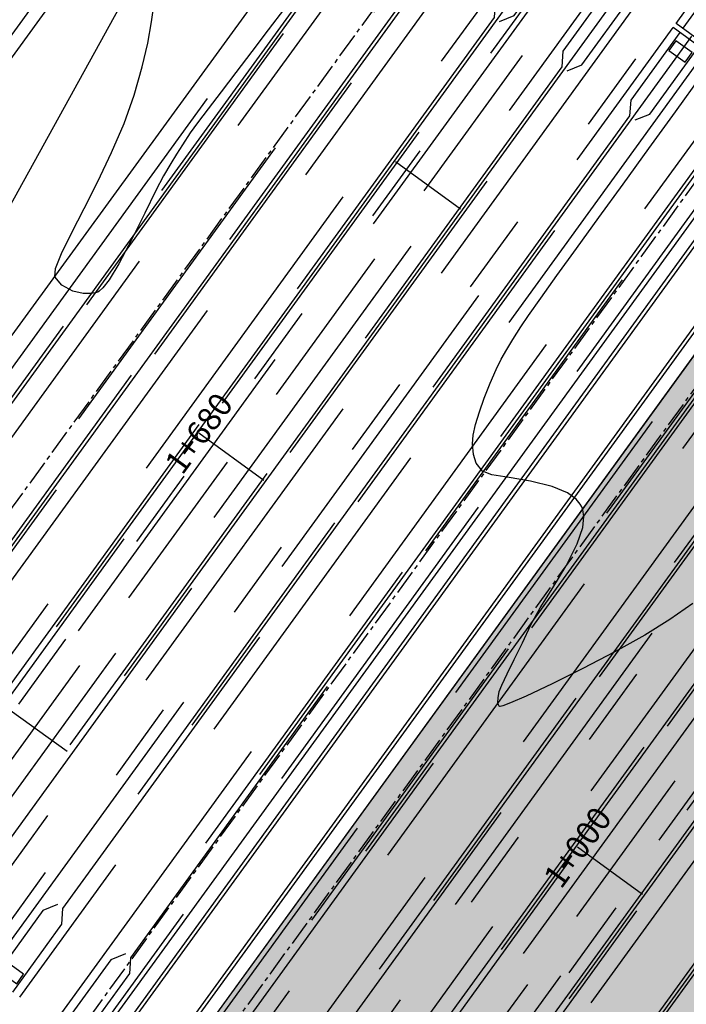
# Model space of a CAD drawing. Units: metres. Extents: x 257096 to 277526, y 8661449 to 8669241.
# Drawn here: x 264662 to 264682, y 8665839 to 8665869 of the extents above; entities that cross this region are included whole.
import ezdxf

# ---------------------------------------------------------------- set-up
doc = ezdxf.new("R2010")
doc.units = ezdxf.units.M
for name, pattern in [('ACAD_ISO03W100', [30, 12, -18]), ('CENTER2', [1.125, 0.75, -0.125, 0.125, -0.125]), ('DASHDOT', [25.4, 12.7, -6.35, 0, -6.35]), ('DASHED', [0.75, 0.5, -0.25])]:
    doc.linetypes.add(name, pattern=pattern)
for name, color, linetype in [('0 EJE MUROS STAROSA', 252, 'Continuous'), ('04_ALI', 7, 'Continuous'), ('05_PERF', 7, 'Continuous'), ('_LOSA', 3, 'Continuous'), ('BARANDA SOLIDAS', 22, 'Continuous'), ('C-ROAD-STAN-MAJR', 11, 'Continuous'), ('C-ROAD-STAN-MINR', 11, 'Continuous'), ('PROGRESIVAS DE ZAPTAS', 2, 'Continuous'), ('Señalizacion', 252, 'Continuous')]:
    doc.layers.add(name, color=color, linetype=linetype)
for name, color, linetype, true_color in [('02_TIN Mn', 7, 'Continuous', 0x757500), ('BARANDA SOMBRA', 7, 'Continuous', 0x8c8c8c), ('Muros Medio Jersey', 7, 'Continuous', 0xb3b3b3), ('PISTA', 7, 'Continuous', 0x85d4e0), ('SOMBRA NUBE', 7, 'Continuous', 0xb3b3b3)]:
    doc.layers.add(name, color=color, linetype=linetype, true_color=true_color)
doc.styles.add('DATOS-02', font='romand.shx')

# ---------------------------------------------------------------- blocks, each defined once
blk = doc.blocks.new('VIA_VIADUCTO')
at = {"layer": 'SOMBRA NUBE', "linetype": 'CENTER2', "lineweight": -3, "flags": 128}
for points in [[(-807.055, -3678.769), (-337.156, -2827.623, 0.050524), (-306.203, -2755.116), (-303.46, -2747.445), (-300.875, -2739.709), (-300.844, -2739.612), (-299.785, -2736.452), (-298.675, -2733.312, -0.075235), (-272.899, -2679.165), (-271.162, -2676.323), (-269.376, -2673.509), (-260.602, -2659.984), (114.519, -2142.946), (115.941, -2140.987), (117.363, -2139.024), (118.785, -2137.059), (120.206, -2135.089), (121.626, -2133.114), (123.042, -2131.134), (124.456, -2129.148), (125.864, -2127.156), (127.268, -2125.156), (128.665, -2123.149), (130.055, -2121.133), (131.437, -2119.109), (132.81, -2117.075), (134.173, -2115.031), (135.525, -2112.976), (136.865, -2110.91), (138.193, -2108.833), (139.506, -2106.744), (140.805, -2104.642), (142.088, -2102.527), (143.353, -2100.399), (144.601, -2098.257), (145.83, -2096.1), (147.038, -2093.929), (148.225, -2091.744), (149.39, -2089.543), (150.531, -2087.326), (151.647, -2085.094), (152.737, -2082.846), (153.8, -2080.582), (154.835, -2078.302, 0.076165), (169.746, -2023.845), (170.018, -2021.356), (170.256, -2018.866), (170.464, -2016.377), (170.64, -2013.887), (170.788, -2011.399), (170.907, -2008.911), (170.999, -2006.426), (171.065, -2003.942), (171.107, -2001.461), (171.124, -1998.982), (171.12, -1996.506), (171.093, -1994.032), (171.047, -1991.562), (170.981, -1989.095), (170.897, -1986.631), (170.796, -1984.171), (170.679, -1981.714), (170.548, -1979.261), (170.403, -1976.811), (170.245, -1974.365), (170.076, -1971.922), (169.896, -1969.483), (169.707, -1967.048), (169.51, -1964.615), (169.306, -1962.187), (169.095, -1959.761), (168.88, -1957.339), (168.661, -1954.92), (168.438, -1952.504), (168.214, -1950.09), (167.989, -1947.68), (106.804, -1292.31), (106.111, -1281.126), (105.97, -1278.756), (105.839, -1276.386, -0.011582), (104.138, -1248.965), (103.976, -1246.597), (103.824, -1244.228), (103.129, -1233.044), (92.923, -901.412, 0.032079), (85.558, -824.03), (48.908, -595.531), (47.48, -584.417), (47.183, -582.061), (46.895, -579.705, -0.023006), (41.176, -525.456), (40.967, -523.091), (40.768, -520.726), (39.829, -509.259), (13.782, 0.704)], [(-816.509, -3673.549), (-352.7, -2833.434), (-347.039, -2822.166), (-345.852, -2819.778), (-344.681, -2817.382, 0.053911), (-314.203, -2741.666), (-313.387, -2739.127), (-312.589, -2736.582), (-312.559, -2736.484), (-310.584, -2730.4), (-308.429, -2724.385, -0.076809), (-278.798, -2666.673), (105.778, -2136.604), (106.144, -2136.099), (106.511, -2135.594), (106.877, -2135.089), (107.243, -2134.584), (107.609, -2134.08), (107.975, -2133.575), (108.34, -2133.07), (108.706, -2132.566), (109.071, -2132.061), (109.436, -2131.556), (109.801, -2131.052), (110.166, -2130.547), (110.53, -2130.042), (110.894, -2129.538), (111.258, -2129.033), (111.622, -2128.528), (111.985, -2128.023), (112.348, -2127.518), (112.711, -2127.013), (113.073, -2126.508), (113.435, -2126.003), (113.796, -2125.498), (114.157, -2124.992), (114.518, -2124.487), (114.878, -2123.981), (115.238, -2123.475), (115.598, -2122.969), (115.956, -2122.463), (116.315, -2121.956), (116.673, -2121.45), (117.03, -2120.943), (122.826, -2111.671), (128.359, -2102.306), (128.928, -2101.404), (129.493, -2100.501), (130.055, -2099.596), (130.614, -2098.689), (131.168, -2097.781), (131.72, -2096.871), (132.267, -2095.959), (132.811, -2095.045), (133.351, -2094.13), (133.886, -2093.213), (134.418, -2092.294), (134.945, -2091.373), (135.469, -2090.451), (135.987, -2089.526), (136.502, -2088.6), (137.012, -2087.671), (137.517, -2086.741), (138.018, -2085.808), (138.514, -2084.874), (139.004, -2083.937), (139.49, -2082.999), (139.971, -2082.058), (140.447, -2081.116), (140.918, -2080.171), (141.383, -2079.224), (141.843, -2078.275), (142.297, -2077.324), (142.745, -2076.37), (143.188, -2075.415), (143.626, -2074.457), (144.057, -2073.497, 0.076165), (158.025, -2022.489), (158.143, -2021.443), (158.254, -2020.396), (158.36, -2019.348), (158.459, -2018.3), (158.553, -2017.25), (158.641, -2016.199), (158.723, -2015.147), (158.8, -2014.094), (158.871, -2013.041), (158.936, -2011.986), (158.996, -2010.931), (159.051, -2009.875), (159.1, -2008.818), (159.144, -2007.761), (159.183, -2006.703), (159.218, -2005.644), (159.247, -2004.585), (159.272, -2003.525), (159.291, -2002.464), (159.307, -2001.403), (159.317, -2000.342), (159.323, -1999.28), (159.325, -1998.217), (159.323, -1997.154), (159.316, -1996.091), (159.306, -1995.027), (159.291, -1993.963), (159.272, -1992.898), (159.25, -1991.833), (159.224, -1990.767), (159.194, -1989.701), (159.204, -1978.824), (158.94, -1967.893), (158.891, -1967.275), (158.841, -1966.656), (158.79, -1966.038), (158.739, -1965.42), (158.688, -1964.801), (158.636, -1964.182), (158.584, -1963.564), (158.531, -1962.945), (158.478, -1962.326), (158.424, -1961.707), (158.37, -1961.088), (158.316, -1960.469), (158.261, -1959.849), (158.206, -1959.23), (158.151, -1958.611), (158.095, -1957.991), (158.039, -1957.371), (157.983, -1956.751), (157.926, -1956.132), (157.87, -1955.512), (157.813, -1954.891), (157.756, -1954.271), (157.698, -1953.651), (157.641, -1953.03), (157.583, -1952.41), (157.526, -1951.789), (157.468, -1951.168), (157.41, -1950.548), (157.352, -1949.927), (157.294, -1949.305), (157.236, -1948.684), (95.01, -1282.162, -0.015583), (92.679, -1244.571), (82.473, -912.939), (81.779, -901.755), (81.626, -899.378), (81.463, -897.002, 0.028076), (75.135, -830.524), (74.845, -828.16), (74.546, -825.797), (73.073, -814.386), (36.47, -586.182, -0.027008), (29.63, -521.295), (2.996, 0.153)], [(11.238, -2995.621), (-27.788, -2973.947, -0.03355), (-96.047, -2929.807), (-233.173, -2827.477), (-234.726, -2826.318), (-236.282, -2825.154), (-237.841, -2823.985), (-239.4, -2822.81), (-240.96, -2821.626), (-242.519, -2820.434), (-244.077, -2819.231), (-245.632, -2818.017), (-247.183, -2816.789), (-248.729, -2815.548), (-250.27, -2814.292), (-251.803, -2813.019), (-253.329, -2811.729), (-254.845, -2810.42), (-256.35, -2809.091), (-257.843, -2807.741), (-259.323, -2806.37), (-260.789, -2804.975), (-262.238, -2803.557), (-263.669, -2802.113), (-265.082, -2800.644), (-266.473, -2799.149), (-267.842, -2797.625), (-269.187, -2796.074), (-270.505, -2794.494), (-271.796, -2792.885), (-273.056, -2791.246), (-274.285, -2789.577), (-275.48, -2787.877), (-276.639, -2786.146), (-277.76, -2784.385, -0.204614), (-287.973, -2717.284), (-287.427, -2715.269), (-286.835, -2713.272), (-286.2, -2711.294), (-285.523, -2709.335), (-284.808, -2707.395), (-284.054, -2705.474), (-283.265, -2703.574), (-282.443, -2701.693), (-281.59, -2699.831), (-280.706, -2697.989), (-279.795, -2696.167), (-278.858, -2694.363), (-277.896, -2692.577), (-276.912, -2690.81), (-275.907, -2689.06), (-274.883, -2687.327), (-273.841, -2685.611), (-272.783, -2683.91), (-271.711, -2682.224), (-270.625, -2680.553), (-269.528, -2678.895), (-268.421, -2677.25), (-267.305, -2675.617), (-266.182, -2673.995), (-265.053, -2672.383), (-263.919, -2670.781), (-262.782, -2669.187), (-261.643, -2667.601), (-260.503, -2666.021), (-259.363, -2664.447), (-258.225, -2662.878), (121.067, -2140.052), (121.77, -2139.083), (122.473, -2138.114), (123.175, -2137.146), (123.876, -2136.178), (124.576, -2135.21), (125.276, -2134.242), (125.975, -2133.275), (126.672, -2132.307), (127.368, -2131.34), (128.063, -2130.372), (128.757, -2129.404), (129.449, -2128.436), (130.139, -2127.468), (130.827, -2126.499), (131.514, -2125.53), (132.199, -2124.56), (132.882, -2123.59), (133.562, -2122.619), (134.241, -2121.647), (134.917, -2120.674), (135.59, -2119.701), (136.261, -2118.727), (136.93, -2117.751), (137.595, -2116.775), (138.258, -2115.797), (138.918, -2114.818), (139.574, -2113.838), (140.228, -2112.857), (140.878, -2111.874), (141.525, -2110.89), (142.168, -2109.904), (147.632, -2100.04), (152.637, -2090.04), (152.856, -2089.632), (153.074, -2089.224), (153.291, -2088.815), (153.507, -2088.406), (153.722, -2087.996), (153.936, -2087.587), (154.149, -2087.177), (154.362, -2086.766), (154.573, -2086.355), (154.783, -2085.944), (154.992, -2085.533), (155.2, -2085.121), (155.408, -2084.708), (155.614, -2084.296), (155.819, -2083.883), (156.023, -2083.469), (156.226, -2083.055), (156.428, -2082.641), (156.629, -2082.227), (156.829, -2081.812), (157.027, -2081.397), (157.225, -2080.981), (157.421, -2080.565), (157.617, -2080.148), (157.811, -2079.732), (158.004, -2079.314), (158.196, -2078.897), (158.387, -2078.479), (158.577, -2078.061), (158.766, -2077.642), (158.953, -2077.223, 0.076156), (172.743, -2026.862), (172.795, -2026.406), (172.846, -2025.95), (172.895, -2025.494), (172.944, -2025.037), (172.991, -2024.58), (173.038, -2024.123), (173.083, -2023.666), (173.127, -2023.208), (173.17, -2022.751), (173.211, -2022.292), (173.252, -2021.834), (173.291, -2021.376), (173.33, -2020.917), (173.367, -2020.458), (173.403, -2019.999), (173.438, -2019.539), (173.472, -2019.08), (173.505, -2018.62), (173.536, -2018.16), (173.567, -2017.699), (173.597, -2017.239), (173.625, -2016.778), (173.653, -2016.318), (173.679, -2015.857), (173.705, -2015.395), (173.729, -2014.934), (173.753, -2014.472), (173.775, -2014.011), (173.796, -2013.549), (173.817, -2013.087), (173.836, -2012.624), (174.625, -2001.47), (174.948, -1990.199), (174.896, -1989.022), (174.841, -1987.846), (174.783, -1986.669), (174.72, -1985.491), (174.654, -1984.313), (174.585, -1983.134), (174.513, -1981.955), (174.438, -1980.775), (174.36, -1979.595), (174.279, -1978.414), (174.195, -1977.233), (174.109, -1976.052), (174.02, -1974.869), (173.929, -1973.687), (173.836, -1972.504), (173.741, -1971.32), (173.643, -1970.136), (173.544, -1968.951), (173.444, -1967.766), (173.341, -1966.58), (173.238, -1965.393), (173.132, -1964.206), (173.026, -1963.019), (172.919, -1961.831), (172.811, -1960.642), (172.701, -1959.453), (172.592, -1958.263), (172.481, -1957.072), (172.37, -1955.881), (172.259, -1954.689), (172.148, -1953.497), (109.395, -1281.333, -0.015583), (107.056, -1243.617), (96.834, -911.444), (96.139, -900.26), (95.987, -897.891), (95.825, -895.522, 0.028076), (89.518, -829.267), (89.223, -826.912), (88.918, -824.558), (87.21, -811.598), (50.821, -584.727, -0.027011), (43.957, -519.618), (17.551, -2.523)]]:
    blk.add_lwpolyline(points, format="xyb", dxfattribs=at)
at = {"layer": 'SOMBRA NUBE'}
for points in [[(-259.035, -2662.291), (120.258, -2139.465, 0.00017), (123.159, -2135.462, 0.000341), (124.605, -2133.463, 0.00068), (127.003, -2130.134, 0.000851), (128.911, -2127.469, 0.001191), (131.181, -2124.269, 0.001362), (133.15, -2121.464, 0.001701), (135.335, -2118.309, 0.001873), (137.298, -2115.432, 0.002211), (139.404, -2112.29, 0.00236), (141.31, -2109.389), (146.747, -2099.574)], [(-258.711, -2662.526), (120.581, -2139.7, 0.00017), (123.483, -2135.697, 0.000341), (124.929, -2133.697, 0.00068), (127.328, -2130.367, 0.000851), (129.236, -2127.701, 0.001191), (131.508, -2124.5, 0.001362), (133.478, -2121.693, 0.001701), (135.664, -2118.536, 0.001873), (137.629, -2115.656, 0.002211), (139.737, -2112.511, 0.00237), (141.653, -2109.595), (147.101, -2099.76)], [(-260.107, -2660.324), (115.005, -2143.299, 0.000696), (120.883, -2135.173, 0.001388), (123.814, -2131.086, 0.002781), (128.663, -2124.202, 0.003469), (132.484, -2118.632, 0.004867), (136.979, -2111.84, 0.00555), (140.798, -2105.799, 0.006953), (144.933, -2098.881, 0.007631), (148.518, -2092.467, 0.009039), (152.203, -2085.322, 0.009712), (155.383, -2078.546, 0.076165), (170.342, -2023.914, 0.009712), (171.059, -2016.464, 0.009039), (171.527, -2008.438, 0.007631), (171.711, -2001.093, 0.006953), (171.677, -1993.033, 0.00555), (171.468, -1985.889, 0.004867), (171.061, -1977.755, 0.003469), (170.611, -1971.015, 0.002781), (169.945, -1962.621, 0.001388), (169.505, -1957.611, 0.000696), (168.587, -1947.624), (107.402, -1292.263)], [(-259.777, -2660.55), (115.329, -2143.533, 0.000696), (121.207, -2135.407, 0.001388), (124.14, -2131.318, 0.002781), (128.992, -2124.431, 0.003469), (132.816, -2118.856, 0.004867), (137.315, -2112.057, 0.00555), (141.138, -2106.009, 0.006953), (145.28, -2099.081, 0.007631), (148.87, -2092.656, 0.009039), (152.562, -2085.499, 0.009712), (155.748, -2078.709, 0.076165), (170.74, -2023.96, 0.009712), (171.457, -2016.494, 0.009039), (171.927, -2008.454, 0.007631), (172.111, -2001.097, 0.006953), (172.077, -1993.026, 0.00555), (171.868, -1985.873, 0.004867), (171.46, -1977.731, 0.003469), (171.01, -1970.985, 0.002781), (170.343, -1962.587, 0.001388), (169.903, -1957.575, 0.000696), (168.985, -1947.587), (107.801, -1292.232)]]:
    blk.add_lwpolyline(points, format="xyb", dxfattribs=at)
at = {"layer": 'SOMBRA NUBE', "flags": 128}
for points in [[(19.242, -2241.744), (45.757, -2205.199)], [(19.801, -2241.655), (46.081, -2205.433)], [(23.479, -2244.818), (44.451, -2216.024)]]:
    blk.add_lwpolyline(points, dxfattribs=at)
blk.add_lwpolyline([(29.517, -2234.518), (42.156, -2211.615, -0.030744), (46.081, -2205.433, -0.025689)], format="xyb", dxfattribs=at)
blk = doc.blocks.new('*U26')
at = {"layer": 'SOMBRA NUBE', "linetype": 'DASHDOT', "lineweight": -3, "ltscale": 2}
for p, q in [((34.658, -5.446), (-0.301, -1.122)), ((34.351, -7.927), (-0.608, -3.603)), ((34.044, -10.408), (-0.915, -6.084)), ((33.737, -12.889), (-1.222, -8.565)), ((33.43, -15.37), (-1.529, -11.046)), ((33.123, -17.851), (-1.835, -13.527))]:
    blk.add_line(p, q, dxfattribs=at)
at = {"layer": 'SOMBRA NUBE', "linetype": 'DASHED', "lineweight": -3, "ltscale": 20}
blk.add_line((33.243, -15.952), (33.39, -14.761), dxfattribs=at)
for points in [[(0.007, -0.555), (34.618, -4.836)], [(34.587, -5.085), (32.106, -4.778), (31.678, -4.977), (2.824, -1.407), (2.457, -1.11), (-0.024, -0.803)], [(34.47, -6.027), (-0.14, -1.746)], [(-0.11, -1.498), (2.371, -1.805), (2.799, -1.606), (31.654, -5.175), (32.02, -5.472), (34.492, -5.778)], [(-0.3, -3.036), (34.311, -7.318)], [(34.28, -7.566), (31.799, -7.259), (31.371, -7.458), (2.517, -3.888), (2.15, -3.591), (-0.331, -3.284)], [(-0.417, -3.979), (2.064, -4.286), (2.492, -4.087), (31.347, -7.656), (31.713, -7.953), (34.186, -8.259)], [(34.164, -8.508), (-0.447, -4.227)], [(-0.607, -5.517), (34.004, -9.799)], [(33.973, -10.047), (31.492, -9.74), (31.065, -9.939), (2.21, -6.369), (1.843, -6.072), (-0.638, -5.765)], [(-0.724, -6.46), (1.758, -6.767), (2.185, -6.568), (31.04, -10.137), (31.406, -10.435), (33.879, -10.74)], [(33.857, -10.99), (-0.754, -6.708)], [(-0.914, -7.998), (33.697, -12.28)], [(33.666, -12.528), (31.185, -12.221), (30.758, -12.42), (1.903, -8.851), (1.537, -8.553), (-0.945, -8.246)], [(-1.03, -8.941), (1.451, -9.248), (1.878, -9.049), (30.733, -12.618), (31.099, -12.916), (33.572, -13.221)], [(33.55, -13.471), (-1.061, -9.189)], [(-1.221, -10.479), (33.39, -14.761)], [(33.359, -15.009), (30.878, -14.702), (30.451, -14.901), (1.596, -11.332), (1.23, -11.034), (-1.251, -10.728)], [(-1.337, -11.422), (1.144, -11.729), (1.571, -11.53), (30.426, -15.1), (30.792, -15.397), (33.265, -15.703)], [(33.243, -15.952), (-1.368, -11.67)], [(33.053, -17.49), (30.571, -17.183), (30.144, -17.382), (1.289, -13.813), (0.923, -13.516), (-1.558, -13.209)], [(-1.528, -12.961), (33.083, -17.242)], [(-1.644, -13.903), (0.837, -14.21), (1.264, -14.011), (30.119, -17.581), (30.486, -17.878), (32.958, -18.184)], [(32.936, -18.433), (-1.675, -14.151)]]:
    blk.add_lwpolyline(points, dxfattribs=at)
at = {"layer": 'SOMBRA NUBE', "lineweight": -3}
for points in [[(-0.711, -11.449), (-0.637, -10.854), (-0.985, -10.811), (-1.058, -11.406)], [(33.007, -15.62), (33.08, -15.025), (32.733, -14.982), (32.659, -15.577)]]:
    blk.add_lwpolyline(points, close=True, dxfattribs=at)
blk = doc.blocks.new('*U27')
at = {"layer": 'SOMBRA NUBE', "linetype": 'DASHED', "ltscale": 20}
blk.add_line((-1.368, -11.67), (-1.221, -10.479), dxfattribs=at)
at = {"layer": 'SOMBRA NUBE', "linetype": 'DASHED', "lineweight": -3, "ltscale": 20}
for points in [[(-1.221, -10.479), (49.245, -16.722)], [(49.214, -16.97), (46.733, -16.663), (46.305, -16.862), (1.596, -11.332), (1.23, -11.034), (-1.251, -10.728)]]:
    blk.add_lwpolyline(points, dxfattribs=at)
blk = doc.blocks.new('*U42')
at = {"layer": 'SOMBRA NUBE', "linetype": 'DASHDOT', "lineweight": -3, "ltscale": 2}
for p, q in [((34.658, -5.445), (-0.301, -1.122)), ((34.351, -7.926), (-0.608, -3.603)), ((34.044, -10.407), (-0.914, -6.084)), ((33.737, -12.888), (-1.221, -8.565)), ((33.431, -15.369), (-1.528, -11.046))]:
    blk.add_line(p, q, dxfattribs=at)
at = {"layer": 'SOMBRA NUBE', "linetype": 'DASHED', "lineweight": -3, "ltscale": 20}
for points in [[(0.007, -0.555), (34.618, -4.835)], [(34.587, -5.083), (32.106, -4.777), (31.679, -4.976), (2.824, -1.407), (2.457, -1.11), (-0.024, -0.803)], [(34.471, -6.026), (-0.14, -1.746)], [(-0.11, -1.498), (2.371, -1.805), (2.799, -1.606), (31.654, -5.174), (32.02, -5.471), (34.493, -5.777)], [(-0.3, -3.036), (34.311, -7.316)], [(34.28, -7.564), (31.799, -7.258), (31.372, -7.457), (2.517, -3.888), (2.151, -3.591), (-0.331, -3.284)], [(-0.416, -3.979), (2.065, -4.286), (2.492, -4.087), (31.347, -7.655), (31.713, -7.952), (34.186, -8.258)], [(34.164, -8.507), (-0.447, -4.227)], [(-0.607, -5.517), (34.004, -9.797)], [(33.974, -10.046), (31.493, -9.739), (31.065, -9.938), (2.21, -6.369), (1.844, -6.072), (-0.637, -5.765)], [(-0.723, -6.46), (1.758, -6.767), (2.185, -6.568), (31.04, -10.136), (31.407, -10.433), (33.879, -10.739)], [(33.857, -10.988), (-0.754, -6.708)], [(-0.914, -7.998), (33.698, -12.279)], [(33.667, -12.527), (31.186, -12.22), (30.758, -12.419), (1.903, -8.85), (1.537, -8.553), (-0.944, -8.246)], [(-1.03, -8.941), (1.451, -9.248), (1.879, -9.049), (30.734, -12.617), (31.1, -12.915), (33.572, -13.22)], [(33.55, -13.469), (-1.061, -9.189)], [(-1.22, -10.479), (33.391, -14.76)], [(33.36, -15.008), (30.879, -14.701), (30.451, -14.9), (1.596, -11.332), (1.23, -11.034), (-1.251, -10.728)], [(-1.337, -11.422), (1.144, -11.729), (1.572, -11.53), (30.427, -15.098), (30.793, -15.396), (33.265, -15.701)]]:
    blk.add_lwpolyline(points, dxfattribs=at)
blk = doc.blocks.new('viaductoo')
blk.add_blockref('VIA_VIADUCTO', (268627.977, 8668089.839))
at = {"color": 5, "rotation": 61.09011527184735}
for name, p in [('*U27', (268673.193, 8665874.869)), ('*U26', (268652.625, 8665846.519)), ('*U42', (268665.903, 8665836.886))]:
    blk.add_blockref(name, p, dxfattribs=at)
blk = doc.blocks.new('HACHT VIADUCTO 02')
at = {"layer": 'PISTA'}
h = blk.add_hatch(color=256, dxfattribs=at)
h.dxf.hatch_style = 1
edge = h.paths.add_edge_path()
edge.add_line((21.99, 77.017), (21.593, 77.064))
edge.add_arc((-164.139, 98.811), 187, 353.32177, 353.39705)
edge.add_arc((-169.804, 99.467), 192.704, 353.39705, 355.62351)
edge.add_arc((-199.386, 101.73), 222.371, 355.62351, 357.69423)
edge.add_arc((-217.748, 102.47), 240.749, 357.69423, 359.4436)
edge.add_arc((-266.832, 102.947), 289.835, 359.4436, 361.03648)
edge.add_arc((-298.958, 102.365), 321.966, 1.03648, 2.30876)
edge.add_arc((-395.297, 98.481), 418.384, 2.30876, 3.4238)
edge.add_arc((-463.704, 94.389), 486.913, 3.4238, 4.219)
edge.add_arc((-732.923, 74.529), 756.863, 4.219, 4.856198)
edge.add_arc((-881.974, 61.865), 906.451, 4.856198, 5.174314)
edge.add_arc((-3569.334, -181.489), 3604.807, 5.174314, 5.333663)
edge.add_line((19.865, 153.598), (10.571, 253.147))
edge.add_line((10.571, 253.147), (-3.489, 253.147))
edge.add_line((-3.489, 253.147), (5.926, 152.297))
edge.add_arc((-7228.651, -523.122), 7266.037, 5.2946694, 5.333663, ccw=False)
edge.add_arc((-1797.146, -19.766), 1811.258, 5.216579, 5.294669, ccw=False)
edge.add_arc((-1494.894, 7.829), 1507.749, 5.06057, 5.216579, ccw=False)
edge.add_arc((-951.71, 55.93), 962.439, 4.865327, 5.06057, ccw=False)
edge.add_arc((-813.673, 67.68), 823.904, 4.592304, 4.865327, ccw=False)
edge.add_arc((-619.556, 83.272), 629.161, 4.279906, 4.592304, ccw=False)
edge.add_arc((-554.809, 88.117), 564.233, 3.88987, 4.27991, ccw=False)
edge.add_arc((-455.898, 94.843), 465.094, 3.46032, 3.88987, ccw=False)
edge.add_arc((-418.838, 97.084), 427.966, 2.95327, 3.46032, ccw=False)
edge.add_arc((-358.999, 100.171), 368.048, 2.40986, 2.95327, ccw=False)
edge.add_line((8.723, 115.646), (8.401, 104.409))
edge.add_line((8.401, 104.409), (7.612, 93.258))
edge.add_arc((-206.581, 102.019), 214.372, 357.27032, 357.65788, ccw=False)
edge.add_arc((-199.553, 101.684), 207.337, 356.87867, 357.27032, ccw=False)
edge.add_arc((-196.207, 101.501), 203.985, 356.47477, 356.87867, ccw=False)
edge.add_arc((-189.815, 101.107), 197.582, 356.0644, 356.47477, ccw=False)
edge.add_arc((-186.765, 100.898), 194.524, 355.6418, 356.0644, ccw=False)
edge.add_arc((-180.929, 100.453), 188.671, 355.21271, 355.6418, ccw=False)
edge.add_arc((-178.138, 100.219), 185.871, 354.7714, 355.21271, ccw=False)
edge.add_arc((-172.79, 99.73), 180.5, 354.32359, 354.7714, ccw=False)
edge.add_arc((-170.228, 99.475), 177.926, 353.86357, 354.32359, ccw=False)
edge.add_arc((-165.311, 98.946), 172.98, 353.39708, 353.86357, ccw=False)
edge.add_arc((-164.139, 98.811), 171.8, 335.97704, 353.39708, ccw=False)
edge.add_arc((-165.217, 99.291), 172.981, 335.51023, 335.97704, ccw=False)
edge.add_arc((-169.721, 101.343), 177.93, 335.04993, 335.51023, ccw=False)
edge.add_arc((-172.056, 102.429), 180.506, 334.60186, 335.04993, ccw=False)
edge.add_arc((-176.911, 104.735), 185.88, 334.1603, 334.60186, ccw=False)
edge.add_arc((-179.433, 105.956), 188.682, 333.73098, 334.1603, ccw=False)
edge.add_arc((-184.686, 108.548), 194.54, 333.30814, 333.73098, ccw=False)
edge.add_arc((-187.42, 109.923), 197.6, 332.89756, 333.30814, ccw=False)
edge.add_arc((-193.125, 112.843), 204.009, 332.49345, 332.89756, ccw=False)
edge.add_arc((-196.1, 114.392), 207.363, 332.10162, 332.49345, ccw=False)
edge.add_arc((-202.324, 117.687), 214.405, 331.71387, 332.10162, ccw=False)
edge.add_line((-13.52, 16.086), (-18.523, 6.089))
edge.add_line((-18.523, 6.089), (-23.971, -3.746))
edge.add_arc((-332.596, 196.964), 368.149, 326.41953, 326.96265, ccw=False)
edge.add_arc((-382.528, 230.114), 428.084, 325.91276, 326.41953, ccw=False)
edge.add_arc((-413.285, 250.928), 465.221, 325.48344, 325.91276, ccw=False)
edge.add_arc((-494.994, 307.12), 564.387, 325.09361, 325.48344, ccw=False)
edge.add_arc((-548.255, 344.284), 629.332, 324.781382, 325.093611, ccw=False)
edge.add_arc((-707.394, 456.622), 824.127, 324.508506, 324.781382, ccw=False)
edge.add_arc((-820.221, 537.075), 962.701, 324.313367, 324.508506, ccw=False)
edge.add_arc((-1263.252, 855.268), 1508.157, 324.157443, 324.313367, ccw=False)
edge.add_arc((-1509.349, 1033.038), 1811.746, 324.079394, 324.157443, ccw=False)
edge.add_arc((-5927.987, 4234.02), 7267.994, 324.0404218, 324.0793944, ccw=False)
edge.add_line((-45.043, -33.851), (-141.049, -166.187))
edge.add_line((-141.049, -166.187), (-123.753, -166.187))
edge.add_line((-123.753, -166.187), (-33.711, -42.072))
edge.add_arc((-2951.555, 2074.722), 3604.806, 324.040422, 324.199771)
edge.add_arc((-763.023, 496.29), 906.451, 324.199771, 324.517887)
edge.add_arc((-641.214, 409.462), 756.863, 324.517887, 325.155085)
edge.add_arc((-419.665, 255.224), 486.913, 325.15508, 325.95028)
edge.add_arc((-362.886, 216.854), 418.384, 325.95028, 327.06532)
edge.add_arc((-281.963, 164.433), 321.966, 327.06532, 328.33761)
edge.add_arc((-254.615, 147.567), 289.835, 328.33761, 329.93049)
edge.add_arc((43.738, -22.573), 53.66, 144.2711, 152.3303, ccw=False)
edge.add_arc((-114.356, 73.889), 131.755, 330.37615, 332.0464)
edge.add_arc((-165.025, 99.037), 188.307, 332.51407, 353.28477)
at = {"layer": 'BARANDA SOLIDAS'}
for points in [[(-424.66, -556.442), (-45.367, -33.616, 0.00017), (-42.466, -29.613, 0.000341), (-41.02, -27.614, 0.00068), (-38.621, -24.285, 0.000851), (-36.714, -21.62, 0.001191), (-34.444, -18.42, 0.001362), (-32.475, -15.615, 0.001701), (-30.29, -12.46, 0.001873), (-28.327, -9.583, 0.002211), (-26.221, -6.441, 0.00236), (-24.314, -3.54), (-18.877, 6.275)], [(-424.336, -556.677), (-45.043, -33.851, 0.00017), (-42.142, -29.848, 0.000341), (-40.695, -27.848, 0.00068), (-38.296, -24.518, 0.000851), (-36.388, -21.852, 0.001191), (-34.117, -18.651, 0.001362), (-32.147, -15.844, 0.001701), (-29.96, -12.687, 0.001873), (-27.996, -9.807, 0.002211), (-25.888, -6.662, 0.00237), (-23.971, -3.746), (-18.523, 6.089)]]:
    blk.add_lwpolyline(points, format="xyb", dxfattribs=at)
at = {"layer": 'BARANDA SOMBRA'}
for points in [[(-425.402, -554.701), (-50.296, -37.685, 0.000696), (-44.417, -29.558, 0.001388), (-41.485, -25.469, 0.002781), (-36.633, -18.582, 0.003469), (-32.809, -13.007, 0.004867), (-28.31, -6.208, 0.00555), (-24.486, -0.16, 0.006953), (-20.345, 6.768, 0.007631), (-16.755, 13.193, 0.009039), (-13.063, 20.35, 0.009712), (-9.877, 27.14, 0.076165), (5.115, 81.889, 0.009712), (5.833, 89.355, 0.009039), (6.302, 97.395, 0.007631), (6.486, 104.752, 0.006953), (6.452, 112.823, 0.00555), (6.243, 119.976, 0.004867), (5.836, 128.118, 0.003469), (5.385, 134.864, 0.002781), (4.719, 143.262, 0.001388), (4.279, 148.274, 0.000696), (3.36, 158.262), (-57.823, 813.617)], [(-425.731, -554.475), (-50.62, -37.45, 0.000696), (-44.742, -29.324, 0.001388), (-41.811, -25.237, 0.002781), (-36.961, -18.353, 0.003469), (-33.14, -12.783, 0.004867), (-28.646, -5.991, 0.00555), (-24.827, 0.05, 0.006953), (-20.691, 6.968, 0.007631), (-17.107, 13.382, 0.009039), (-13.422, 20.527, 0.009712), (-10.242, 27.303, 0.076165), (4.718, 81.935, 0.009712), (5.434, 89.385, 0.009039), (5.902, 97.411, 0.007631), (6.086, 104.756, 0.006953), (6.052, 112.816, 0.00555), (5.844, 119.96, 0.004867), (5.436, 128.094, 0.003469), (4.986, 134.834, 0.002781), (4.32, 143.228, 0.001388), (3.88, 148.238, 0.000696), (2.962, 158.225), (-58.222, 813.586)]]:
    blk.add_lwpolyline(points, format="xyb", dxfattribs=at)
for points in [[(-146.383, -135.895), (-119.868, -99.35)], [(-145.824, -135.806), (-119.544, -99.584)], [(-142.146, -138.969), (-121.174, -110.175)]]:
    blk.add_lwpolyline(points, dxfattribs=at)
blk = doc.blocks.new('AeccTickLine')
at = {"color": 3}
blk.add_line((0, -2), (0, 2), dxfattribs=at)
blk = doc.blocks.new('EJE PRIMERO')
at = {"layer": '04_ALI', "color": 210, "linetype": 'DASHED', "lineweight": -3, "ltscale": 10}
blk.add_lwpolyline([(-427.333, -759.071), (-48.04, -236.244), (-46.62, -234.286), (-45.2, -232.327), (-43.782, -230.367), (-42.367, -228.405), (-40.955, -226.44), (-39.547, -224.473), (-38.144, -222.501), (-36.748, -220.526), (-35.358, -218.545), (-33.976, -216.56), (-32.602, -214.568), (-31.238, -212.57), (-29.885, -210.564), (-28.543, -208.552), (-27.213, -206.531)], dxfattribs=at)
at = {"layer": 'Señalizacion', "color": 253, "linetype": 'DASHED', "lineweight": -3, "ltscale": 10, "true_color": 0xb3b3b3}
blk.add_lwpolyline([(-449.524, -761.691), (-64.949, -231.622)], dxfattribs=at)
at = {"layer": 'C-ROAD-STAN-MAJR', "color": 11, "linetype": 'Continuous', "lineweight": -3, "xscale": 0.5999999999999999, "yscale": 0.5999999999999999, "zscale": 0.5999999999999999, "rotation": 54.04042184571129}
blk.add_blockref('AeccTickLine', (-122.46, -338.826), dxfattribs=at)
at = {"layer": 'C-ROAD-STAN-MINR', "color": 11, "linetype": 'Continuous', "lineweight": -3, "xscale": 0.6000000000000001, "yscale": 0.6000000000000001, "zscale": 0.6000000000000001, "rotation": 54.03837804465975}
for p in [(-127.891, -318.377), (-139.636, -334.565)]:
    blk.add_blockref('AeccTickLine', p, dxfattribs=at)
at = {"layer": 'Señalizacion', "color": 253, "linetype": 'DASHED', "lineweight": -3, "ltscale": 10, "true_color": 0xb3b3b3, "xscale": 0.6000000000000001, "yscale": 0.6000000000000001, "zscale": 0.6000000000000001, "rotation": 54.03837804465975}
blk.add_blockref('AeccTickLine', (-133.763, -326.471), dxfattribs=at)
at = {"layer": 'C-ROAD-STAN-MAJR', "color": 11, "linetype": 'Continuous', "lineweight": -3, "insert": (-122.967, -338.458), "char_height": 0.7, "attachment_point": 8, "rotation": 54.0404, "style": 'DATOS-02'}
blk.add_mtext('1+000', dxfattribs=at)
at = {"layer": 'Señalizacion', "color": 253, "linetype": 'DASHED', "lineweight": -3, "ltscale": 10, "true_color": 0xb3b3b3, "insert": (-134.271, -326.103), "char_height": 0.7, "attachment_point": 8, "rotation": 54.0384, "style": 'DATOS-02'}
blk.add_mtext('1+680', dxfattribs=at)
blk = doc.blocks.new('TIN 023')
at = {"layer": '02_TIN Mn', "linetype": 'Continuous', "lineweight": -3, "elevation": 26.5}
for points in [[(259682.275, 8665851.423), (259681.595, 8665850.943), (259680.844, 8665850.479), (259679.945, 8665849.979), (259678.992, 8665849.481), (259678.078, 8665849.029), (259677.298, 8665848.662), (259676.833, 8665848.457), (259676.609, 8665848.369), (259676.53, 8665848.347), (259676.514, 8665848.347), (259676.497, 8665848.36), (259676.473, 8665848.396), (259676.457, 8665848.474), (259676.463, 8665848.607), (259676.497, 8665848.795), (259676.572, 8665848.989), (259676.731, 8665849.32), (259676.948, 8665849.753), (259677.195, 8665850.252), (259677.445, 8665850.783), (259677.725, 8665851.292), (259678.103, 8665851.896), (259678.499, 8665852.548), (259678.829, 8665853.2), (259678.99, 8665853.687), (259679.024, 8665854.017), (259678.995, 8665854.215), (259678.963, 8665854.305), (259678.918, 8665854.39), (259678.794, 8665854.542), (259678.532, 8665854.73), (259678.08, 8665854.917), (259677.431, 8665855.074), (259676.792, 8665855.179), (259676.278, 8665855.266), (259675.999, 8665855.37), (259675.815, 8665855.611), (259675.731, 8665855.87), (259675.705, 8665856.191), (259675.725, 8665856.447), (259675.794, 8665856.766), (259675.906, 8665857.139), (259676.054, 8665857.554), (259676.232, 8665858.003), (259676.406, 8665858.404), (259676.561, 8665858.719), (259676.721, 8665859.001), (259676.908, 8665859.303), (259677.146, 8665859.678), (259677.371, 8665860.015), (259677.736, 8665860.535), (259678.22, 8665861.212), (259678.805, 8665862.021), (259679.47, 8665862.939), (259680.196, 8665863.939), (259680.964, 8665864.998), (259681.755, 8665866.091), (259682.549, 8665867.193)], [(259670.086, 8665869.182), (259669.604, 8665868.539), (259669.114, 8665867.895), (259668.638, 8665867.272), (259668.196, 8665866.694), (259667.808, 8665866.185), (259667.496, 8665865.768), (259667.279, 8665865.466), (259667.043, 8665865.115), (259666.867, 8665864.837), (259666.698, 8665864.553), (259666.483, 8665864.189), (259666.249, 8665863.744), (259665.918, 8665863.07), (259665.534, 8665862.3), (259665.143, 8665861.563), (259664.854, 8665861.087), (259664.666, 8665860.84), (259664.561, 8665860.744), (259664.515, 8665860.719), (259664.448, 8665860.698), (259664.305, 8665860.672), (259664.077, 8665860.674), (259663.771, 8665860.743), (259663.439, 8665860.919), (259663.23, 8665861.172), (259663.257, 8665861.424), (259663.438, 8665861.872), (259663.734, 8665862.479), (259664.106, 8665863.207), (259664.517, 8665864.019), (259664.929, 8665864.879), (259665.302, 8665865.747), (259665.599, 8665866.588), (259665.839, 8665867.434), (259666.006, 8665868.147), (259666.123, 8665868.783), (259666.21, 8665869.397)]]:
    blk.add_lwpolyline(points, dxfattribs=at)

msp = doc.modelspace()

# ---------------------------------------------------------------- linework, layer by layer
for points in [[(264356.362, 8665412.801), (264745.202, 8665948.747, 0.000694), (264751.062, 8665956.848, 0.001389), (264753.973, 8665960.908, 0.002778), (264758.768, 8665967.714, 0.003472), (264762.534, 8665973.204, 0.004861), (264766.941, 8665979.864, 0.005556), (264770.673, 8665985.767, 0.006945), (264774.694, 8665992.494, 0.007639), (264778.168, 8665998.711, 0.009028), (264781.722, 8666005.6, 0.009723), (264784.779, 8666012.113, 0.076165), (264799.122, 8666064.495, 0.009723), (264799.811, 8666071.657, 0.009028), (264800.262, 8666079.396, 0.007639), (264800.44, 8666086.515, 0.006945), (264800.407, 8666094.352, 0.005556), (264800.203, 8666101.333, 0.004861), (264799.804, 8666109.31, 0.003472), (264799.36, 8666115.952, 0.002778), (264798.701, 8666124.251, 0.001389), (264798.265, 8666129.228, 0.000694), (264797.349, 8666139.184), (264734.859, 8666808.528, -0.015583)], [(264356.362, 8665412.801), (264745.202, 8665948.747, 0.000694), (264751.062, 8665956.848, 0.001389), (264753.973, 8665960.908, 0.002778), (264758.768, 8665967.714, 0.003472), (264762.534, 8665973.204, 0.004861), (264766.941, 8665979.864, 0.005556), (264770.673, 8665985.767, 0.006945), (264774.694, 8665992.494, 0.007639), (264778.168, 8665998.711, 0.009028), (264781.722, 8666005.6, 0.009723), (264784.779, 8666012.113, 0.076165), (264799.122, 8666064.495, 0.009723), (264799.811, 8666071.657, 0.009028), (264800.262, 8666079.396, 0.007639), (264800.44, 8666086.515, 0.006945), (264800.407, 8666094.352, 0.005556), (264800.203, 8666101.333, 0.004861), (264799.804, 8666109.31, 0.003472), (264799.36, 8666115.952, 0.002778), (264798.701, 8666124.251, 0.001389), (264798.265, 8666129.228, 0.000694), (264797.349, 8666139.184), (264734.859, 8666808.528, -0.015583)], [(264357.495, 8665411.978), (264746.335, 8665947.925, 0.000694), (264752.197, 8665956.029, 0.001389), (264755.113, 8665960.096, 0.002778), (264759.917, 8665966.914, 0.003472), (264763.694, 8665972.42, 0.004861), (264768.116, 8665979.102, 0.005556), (264771.865, 8665985.032, 0.006945), (264775.906, 8665991.793, 0.007639), (264779.401, 8665998.047, 0.009028), (264782.978, 8666004.981, 0.009723), (264786.057, 8666011.543, 0.076165), (264800.513, 8666064.334, 0.009723), (264801.206, 8666071.55, 0.009028), (264801.661, 8666079.339, 0.007639), (264801.84, 8666086.501, 0.006945), (264801.807, 8666094.377, 0.005556), (264801.602, 8666101.39, 0.004861), (264801.201, 8666109.393, 0.003472), (264800.756, 8666116.055, 0.002778), (264800.096, 8666124.37, 0.001389), (264799.659, 8666129.354, 0.000694), (264798.743, 8666139.314), (264736.253, 8666808.658, -0.015583)]]:
    msp.add_lwpolyline(points, format="xyb")
at = {"layer": '0 EJE MUROS STAROSA'}
for points in [[(264356.362, 8665412.801), (264745.202, 8665948.747, 0.000694), (264751.062, 8665956.848, 0.001389), (264753.973, 8665960.908, 0.002778), (264758.768, 8665967.714, 0.003472), (264762.534, 8665973.204, 0.004861), (264766.941, 8665979.864, 0.005556), (264770.673, 8665985.767, 0.006945), (264774.694, 8665992.494, 0.007639), (264778.168, 8665998.711, 0.009028), (264781.722, 8666005.6, 0.009723), (264784.779, 8666012.113, 0.076165), (264799.122, 8666064.495, 0.009723), (264799.811, 8666071.657, 0.009028), (264800.262, 8666079.396, 0.007639), (264800.44, 8666086.515, 0.006945), (264800.407, 8666094.352, 0.005556), (264800.203, 8666101.333, 0.004861), (264799.804, 8666109.31, 0.003472), (264799.36, 8666115.952, 0.002778), (264798.701, 8666124.251, 0.001389), (264798.265, 8666129.228, 0.000694), (264797.349, 8666139.184), (264734.859, 8666808.528, -0.015583)], [(264357.495, 8665411.978), (264746.335, 8665947.925, 0.000694), (264752.197, 8665956.029, 0.001389), (264755.113, 8665960.096, 0.002778), (264759.917, 8665966.914, 0.003472), (264763.694, 8665972.42, 0.004861), (264768.116, 8665979.102, 0.005556), (264771.865, 8665985.032, 0.006945), (264775.906, 8665991.793, 0.007639), (264779.401, 8665998.047, 0.009028), (264782.978, 8666004.981, 0.009723), (264786.057, 8666011.543, 0.076165), (264800.513, 8666064.334, 0.009723), (264801.206, 8666071.55, 0.009028), (264801.661, 8666079.339, 0.007639), (264801.84, 8666086.501, 0.006945), (264801.807, 8666094.377, 0.005556), (264801.602, 8666101.39, 0.004861), (264801.201, 8666109.393, 0.003472), (264800.756, 8666116.055, 0.002778), (264800.096, 8666124.37, 0.001389), (264799.659, 8666129.354, 0.000694), (264798.743, 8666139.314), (264736.253, 8666808.658, -0.015583)]]:
    msp.add_lwpolyline(points, format="xyb", dxfattribs=at)
at = {"layer": 'Muros Medio Jersey', "ltscale": 1.5}
for points in [[(264367.87, 8665429.515), (264742.982, 8665946.54, 0.000696), (264748.86, 8665954.665, 0.001388), (264751.791, 8665958.753, 0.002781), (264756.641, 8665965.636, 0.003469), (264760.462, 8665971.206, 0.004867), (264764.956, 8665977.999, 0.00555), (264768.775, 8665984.039, 0.006953), (264772.911, 8665990.958, 0.007631), (264776.495, 8665997.372, 0.009039), (264780.18, 8666004.516, 0.009712), (264783.36, 8666011.293, 0.076165), (264798.32, 8666065.924, 0.009712), (264799.036, 8666073.375, 0.009039), (264799.504, 8666081.4, 0.007631), (264799.688, 8666088.745, 0.006953), (264799.654, 8666096.806, 0.00555), (264799.446, 8666103.949, 0.004867), (264799.038, 8666112.084, 0.003469), (264798.588, 8666118.824, 0.002781), (264797.922, 8666127.217, 0.001388), (264797.482, 8666132.228, 0.000696), (264796.564, 8666142.214), (264735.38, 8666797.575)], [(264368.942, 8665427.547), (264748.235, 8665950.374, 0.00017), (264751.136, 8665954.376, 0.000341), (264752.582, 8665956.375, 0.00068), (264754.981, 8665959.705, 0.000851), (264756.888, 8665962.37, 0.001191), (264759.158, 8665965.57, 0.001362), (264761.127, 8665968.375, 0.001701), (264763.312, 8665971.529, 0.001873), (264765.275, 8665974.406, 0.002211), (264767.381, 8665977.549, 0.00236), (264769.288, 8665980.45), (264774.725, 8665990.265)], [(264369.266, 8665427.312), (264748.558, 8665950.139, 0.00017), (264751.46, 8665954.141, 0.000341), (264752.907, 8665956.141, 0.00068), (264755.305, 8665959.471, 0.000851), (264757.214, 8665962.138, 0.001191), (264759.485, 8665965.339, 0.001362), (264761.455, 8665968.146, 0.001701), (264763.641, 8665971.303, 0.001873), (264765.606, 8665974.182, 0.002211), (264767.714, 8665977.327, 0.00237), (264769.631, 8665980.244), (264775.079, 8665990.078)]]:
    msp.add_lwpolyline(points, format="xyb", dxfattribs=at)
at = {"layer": 'Señalizacion', "linetype": 'ACAD_ISO03W100', "ltscale": 0.2}
for points in [[(264352.093, 8665421.051), (264736.669, 8665951.12, 0.000046), (264738.183, 8665953.208, 0.000092), (264738.94, 8665954.252, 0.000185), (264740.2, 8665955.992, 0.000231), (264741.207, 8665957.386, 0.000323), (264742.414, 8665959.058, 0.00037), (264743.467, 8665960.524, 0.000462), (264744.647, 8665962.17, 0.000508), (264745.716, 8665963.668, 0.000601), (264746.876, 8665965.302, 0.000682), (264748.008, 8665966.903), (264753.88, 8665976.297), (264759.408, 8665985.654, 0.002671), (264761.194, 8665988.511, 0.002857), (264762.891, 8665991.293, 0.003133), (264764.632, 8665994.227, 0.003275), (264766.263, 8665997.057, 0.003551), (264767.92, 8666000.025, 0.003694), (264769.474, 8666002.905, 0.00397), (264771.037, 8666005.913, 0.004113), (264772.501, 8666008.843, 0.004388), (264773.96, 8666011.893, 0.004532), (264775.322, 8666014.875, 0.076165)], [(264355.007, 8665418.937), (264739.583, 8665949.006, 0.000046), (264741.097, 8665951.094, 0.000092), (264741.855, 8665952.14, 0.000185), (264743.117, 8665953.882, 0.000231), (264744.126, 8665955.278, 0.000323), (264745.335, 8665956.954, 0.00037), (264746.392, 8665958.424, 0.000462), (264747.575, 8665960.075, 0.000508), (264748.649, 8665961.58, 0.000601), (264749.814, 8665963.221, 0.000716), (264751.008, 8665964.911), (264756.956, 8665974.427), (264762.479, 8665983.776, 0.002628), (264764.257, 8665986.619, 0.002857), (264765.975, 8665989.436, 0.003133), (264767.739, 8665992.408, 0.003275), (264769.394, 8665995.28, 0.003551), (264771.076, 8665998.292, 0.003694), (264772.655, 8666001.219, 0.00397), (264774.245, 8666004.278, 0.004113), (264775.735, 8666007.261, 0.004388)], [(264372.666, 8665424.846), (264751.958, 8665947.673, 0.00017), (264754.861, 8665951.678, 0.000341), (264756.311, 8665953.682, 0.00068), (264758.717, 8665957.021, 0.000851), (264760.633, 8665959.699, 0.001191), (264762.916, 8665962.917, 0.001362), (264764.899, 8665965.743, 0.001701), (264767.102, 8665968.923, 0.001873), (264769.084, 8665971.828, 0.002211), (264771.213, 8665975.004, 0.00247), (264773.233, 8665978.079), (264778.795, 8665988.12)], [(264375.58, 8665422.732), (264754.872, 8665945.559, 0.00017), (264757.777, 8665949.566, 0.000341), (264759.23, 8665951.574, 0.00068), (264761.641, 8665954.921, 0.000851), (264763.564, 8665957.609, 0.001191), (264765.857, 8665960.841, 0.001362), (264767.852, 8665963.683, 0.001701), (264770.068, 8665966.883, 0.001873), (264772.066, 8665969.811, 0.002211), (264774.212, 8665973.013, 0.002554), (264776.321, 8665976.224)], [(264672.247, 8665882.59), (264340.011, 8665424.663, 0.044613), (264319.836, 8665390.888)]]:
    msp.add_lwpolyline(points, format="xyb", dxfattribs=at)

# ---------------------------------------------------------------- block references
at = {"layer": '05_PERF'}
msp.add_blockref('TIN 023', (5000, 0), dxfattribs=at)
at = {"layer": '_LOSA', "linetype": 'ByBlock'}
msp.add_blockref('EJE PRIMERO', (264802.265, 8666182.273), dxfattribs=at)
at = {"layer": 'BARANDA SOMBRA'}
msp.add_blockref('HACHT VIADUCTO 02', (264793.602, 8665983.99), dxfattribs=at)
at = {"layer": 'PROGRESIVAS DE ZAPTAS', "color": 4}
msp.add_blockref('viaductoo', (-4000, 0), dxfattribs=at)

doc.saveas('drawing.dxf')
